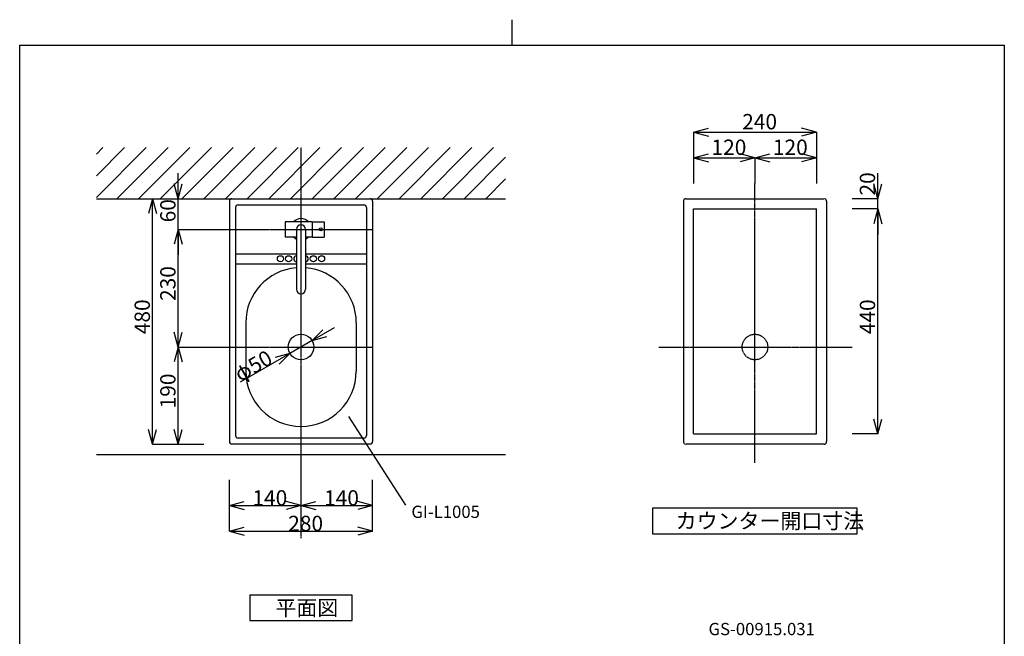
# Model space of a CAD drawing. Extents: x 457 to 7134, y 73 to 2945.
# Drawn here: x 5160 to 7084, y 1739 to 2945 of the extents above; entities that cross this region are included whole.
import ezdxf

# ---------------------------------------------------------------- set-up
doc = ezdxf.new("R2010")
doc.units = 0
doc.header["$LTSCALE"] = 0.5
doc.linetypes.add('CENTER1', pattern=[10, 6.25, -1.25, 1.25, -1.25])
doc.linetypes.add('DASHED3', pattern=[5, 3.75, -1.25])
for name, color, linetype in [('_0-0_', 7, 'CONTINUOUS'), ('_0-1_', 7, 'CONTINUOUS'), ('_0-2_', 7, 'CONTINUOUS'), ('_0-3_', 7, 'CONTINUOUS'), ('_0-A_', 7, 'CONTINUOUS')]:
    doc.layers.add(name, color=color, linetype=linetype)

msp = doc.modelspace()

# ---------------------------------------------------------------- linework, layer by layer
at = {"layer": '_0-0_', "color": 1, "linetype": 'CONTINUOUS'}
for p, q in [((6122.125, 2944.686), (6122.125, 2894.686)), ((5159.893, 123.037), (5159.893, 2894.686)), ((5159.893, 2894.686), (7084.358, 2894.686)), ((7084.358, 2894.686), (7084.358, 123.037))]:
    msp.add_line(p, q, dxfattribs=at)
at = {"layer": '_0-1_', "color": 7, "linetype": 'CONTINUOUS'}
for p, q in [((5309.74, 2594.686), (6109.74, 2594.686)), ((5309.74, 2094.686), (6109.74, 2094.686))]:
    msp.add_line(p, q, dxfattribs=at)
at = {"layer": '_0-1_', "color": 7, "linetype": 'CENTER1'}
msp.add_line((5519.74, 2534.686), (5849.74, 2534.686), dxfattribs=at)
at = {"layer": '_0-2_', "color": 7, "linetype": 'CENTER1'}
for p, q in [((5709.74, 1930.766), (5709.74, 2694.686)), ((6597.049, 2078.181), (6597.049, 2624.686)), ((5519.74, 2304.686), (5849.74, 2304.686)), ((6409.351, 2304.686), (6787.049, 2304.686))]:
    msp.add_line(p, q, dxfattribs=at)
at = {"layer": '_0-2_', "color": 5, "linetype": 'CONTINUOUS'}
for p, q in [((5569.74, 2589.686), (5569.74, 2119.686)), ((5574.74, 2594.686), (5844.74, 2594.686)), ((5586.74, 2582.686), (5832.74, 2582.686)), ((5849.74, 2589.686), (5849.74, 2119.686)), ((5581.74, 2577.686), (5581.74, 2131.686)), ((5837.74, 2577.686), (5837.74, 2131.686)), ((6477.049, 2574.686), (6717.049, 2574.686)), ((6477.049, 2134.686), (6477.049, 2574.686)), ((6717.049, 2134.686), (6717.049, 2574.686)), ((5678.786, 2549.686), (5678.786, 2519.686)), ((5731.74, 2549.686), (5678.786, 2549.686)), ((5731.74, 2549.686), (5731.74, 2519.686)), ((5731.74, 2549.686), (5731.74, 2519.686)), ((5731.74, 2549.686), (5755.286, 2549.686)), ((5755.286, 2549.686), (5755.286, 2519.686)), ((5700.74, 2534.686), (5700.74, 2417.686)), ((5718.74, 2534.686), (5718.74, 2417.686)), ((5700.74, 2519.686), (5678.786, 2519.686)), ((5731.74, 2519.686), (5718.74, 2519.686)), ((5731.74, 2519.686), (5755.286, 2519.686)), ((5581.74, 2487.119), (5700.364, 2487.119)), ((5718.364, 2487.119), (5837.74, 2487.119)), ((5581.74, 2467.119), (5700.364, 2467.119)), ((5718.364, 2467.119), (5837.74, 2467.119)), ((5601.74, 2352.015), (5601.74, 2257.356)), ((5817.74, 2352.015), (5817.74, 2257.356)), ((5832.74, 2126.686), (5586.74, 2126.686)), ((6477.049, 2134.686), (6717.049, 2134.686)), ((5844.74, 2114.686), (5574.74, 2114.686))]:
    msp.add_line(p, q, dxfattribs=at)
at = {"layer": '_0-2_', "color": 7, "linetype": 'DASHED3'}
for p, q in [((6457.049, 2589.686), (6457.049, 2119.686)), ((6462.049, 2594.686), (6732.049, 2594.686)), ((6737.049, 2589.686), (6737.049, 2119.686)), ((6732.049, 2114.686), (6462.049, 2114.686))]:
    msp.add_line(p, q, dxfattribs=at)
at = {"layer": '_0-2_', "color": 5, "linetype": 'CONTINUOUS'}
for centre, radius in [((5748.206, 2534.686), 2.994), ((5669.623, 2477.119), 6), ((5685.624, 2477.119), 6), ((5733.856, 2477.119), 6), ((5749.856, 2477.119), 6), ((5709.74, 2304.686), 25)]:
    msp.add_circle(centre, radius, dxfattribs=at)
at = {"layer": '_0-2_', "color": 7, "linetype": 'DASHED3'}
msp.add_circle((6597.049, 2304.686), 25, dxfattribs=at)
at = {"layer": '_0-2_', "color": 5, "linetype": 'CONTINUOUS'}
for centre, radius, start, end in [((5574.74, 2589.686), 5, 90, 180), ((5586.74, 2577.686), 5, 90, 180), ((5832.74, 2577.686), 5, 0, 90), ((5844.74, 2589.686), 5, 0, 90), ((5709.74, 2534.686), 21, 45.58469, 134.415308), ((5709.74, 2534.686), 9, 0, 180), ((5709.74, 2534.686), 21, 225.58469, 244.62297), ((5709.74, 2534.686), 21, 295.37684, 314.4153), ((5701.625, 2477.119), 6, 102.127341, 257.872659), ((5717.855, 2477.119), 6, 274.872746, 85.127254), ((5709.74, 2352.015), 108, 94.980087, 180), ((5709.74, 2352.015), 108, 0, 85.419645), ((5709.74, 2417.686), 9, 180, 0), ((5709.74, 2257.356), 108, 180, 0), ((5574.74, 2119.686), 5, 180, 270), ((5586.74, 2131.686), 5, 180, 270), ((5832.74, 2131.686), 5, 270, 0), ((5844.74, 2119.686), 5, 270, 0)]:
    msp.add_arc(centre, radius, start, end, dxfattribs=at)
at = {"layer": '_0-2_', "color": 7, "linetype": 'DASHED3'}
for centre, start, end in [((6462.049, 2589.686), 90, 180), ((6732.049, 2589.686), 0, 90), ((6462.049, 2119.686), 180, 270), ((6732.049, 2119.686), 270, 0)]:
    msp.add_arc(centre, 5, start, end, dxfattribs=at)
at = {"layer": '_0-3_', "color": 7, "linetype": 'CONTINUOUS'}
for p, q in [((6477.049, 2724.686), (6506.027, 2732.45)), ((6477.049, 2724.686), (6717.049, 2724.686)), ((6477.049, 2724.686), (6506.027, 2716.921)), ((6477.049, 2724.686), (6477.049, 2674.686)), ((6717.049, 2724.686), (6688.071, 2732.45)), ((6717.049, 2724.686), (6688.071, 2716.921)), ((6717.049, 2724.686), (6717.049, 2674.686)), ((6477.049, 2674.686), (6506.027, 2682.45)), ((6597.049, 2674.686), (6568.071, 2682.45)), ((6597.049, 2674.686), (6626.027, 2682.45)), ((6717.049, 2674.686), (6688.071, 2682.45)), ((6477.049, 2674.686), (6597.049, 2674.686)), ((6477.049, 2674.686), (6506.027, 2666.921)), ((6477.049, 2674.686), (6477.049, 2624.686)), ((6597.049, 2674.686), (6568.071, 2666.921)), ((6597.049, 2674.686), (6597.049, 2624.686)), ((6597.049, 2674.686), (6717.049, 2674.686)), ((6597.049, 2674.686), (6626.027, 2666.921)), ((6717.049, 2674.686), (6688.071, 2666.921)), ((6717.049, 2674.686), (6717.049, 2624.686)), ((5469.74, 2594.686), (5469.74, 2644.686)), ((6837.049, 2594.686), (6837.049, 2644.686)), ((5469.74, 2594.686), (5461.975, 2623.663)), ((5469.74, 2594.686), (5477.504, 2623.663)), ((6837.049, 2594.686), (6829.284, 2623.663)), ((6837.049, 2594.686), (6844.814, 2623.663)), ((5419.74, 2594.686), (5411.975, 2565.708)), ((5419.74, 2114.686), (5419.74, 2594.686)), ((5419.74, 2594.686), (5427.504, 2565.708)), ((5419.74, 2594.686), (5469.74, 2594.686)), ((5469.74, 2534.686), (5469.74, 2594.686)), ((5469.74, 2594.686), (5519.74, 2594.686)), ((6837.049, 2594.686), (6787.049, 2594.686)), ((6837.049, 2574.686), (6837.049, 2594.686)), ((6837.049, 2574.686), (6787.049, 2574.686)), ((6837.049, 2574.686), (6829.284, 2545.708)), ((6837.049, 2574.686), (6829.284, 2545.708)), ((6837.049, 2134.686), (6837.049, 2574.686)), ((6837.049, 2574.686), (6844.814, 2545.708)), ((6837.049, 2574.686), (6837.049, 2524.686)), ((6837.049, 2574.686), (6844.814, 2545.708)), ((5469.74, 2534.686), (5461.975, 2505.708)), ((5469.74, 2534.686), (5461.975, 2505.708)), ((5469.74, 2304.686), (5469.74, 2534.686)), ((5469.74, 2534.686), (5477.504, 2505.708)), ((5469.74, 2534.686), (5519.74, 2534.686)), ((5469.74, 2534.686), (5469.74, 2484.686)), ((5469.74, 2534.686), (5477.504, 2505.708)), ((5469.74, 2304.686), (5461.975, 2333.663)), ((5469.74, 2304.686), (5477.504, 2333.663)), ((5774.692, 2342.186), (5731.39, 2317.186)), ((5731.39, 2317.186), (5752.604, 2338.399)), ((5731.39, 2317.186), (5688.089, 2292.186)), ((5731.39, 2317.186), (5760.368, 2324.95)), ((5469.74, 2304.686), (5461.975, 2275.708)), ((5469.74, 2114.686), (5469.74, 2304.686)), ((5469.74, 2304.686), (5477.504, 2275.708)), ((5469.74, 2304.686), (5519.74, 2304.686)), ((5688.089, 2292.186), (5590.661, 2235.936)), ((5688.089, 2292.186), (5659.111, 2284.421)), ((5688.089, 2292.186), (5666.876, 2270.972)), ((5802.37, 2168.541), (5913.816, 1995.149)), ((6837.049, 2134.686), (6829.284, 2163.663)), ((6837.049, 2134.686), (6844.814, 2163.663)), ((5419.74, 2114.686), (5411.975, 2143.663)), ((5419.74, 2114.686), (5427.504, 2143.663)), ((5469.74, 2114.686), (5461.975, 2143.663)), ((5469.74, 2114.686), (5477.504, 2143.663)), ((6837.049, 2134.686), (6787.049, 2134.686)), ((5419.74, 2114.686), (5469.74, 2114.686)), ((5469.74, 2114.686), (5519.74, 2114.686)), ((5569.74, 1994.686), (5569.74, 2044.686)), ((5709.74, 1994.686), (5709.74, 2044.686)), ((5849.74, 1994.686), (5849.74, 2044.686)), ((5569.74, 1994.686), (5598.718, 2002.45)), ((5709.74, 1994.686), (5680.762, 2002.45)), ((5709.74, 1994.686), (5738.718, 2002.45)), ((5849.74, 1994.686), (5820.762, 2002.45)), ((5569.74, 1994.686), (5709.74, 1994.686)), ((5569.74, 1994.686), (5598.718, 1986.921)), ((5569.74, 1944.686), (5569.74, 1994.686)), ((5709.74, 1994.686), (5680.762, 1986.921)), ((5709.74, 1994.686), (5849.74, 1994.686)), ((5709.74, 1994.686), (5738.718, 1986.921)), ((5849.74, 1994.686), (5820.762, 1986.921)), ((5849.74, 1944.686), (5849.74, 1994.686)), ((6797.049, 1989.686), (6397.049, 1989.686)), ((6397.049, 1989.686), (6397.049, 1939.686)), ((6797.049, 1939.686), (6797.049, 1989.686)), ((5569.74, 1944.686), (5598.718, 1952.45)), ((5569.74, 1944.686), (5849.74, 1944.686)), ((5569.74, 1944.686), (5598.718, 1936.921)), ((5849.74, 1944.686), (5820.762, 1952.45)), ((5849.74, 1944.686), (5820.762, 1936.921)), ((6397.049, 1939.686), (6797.049, 1939.686)), ((5809.74, 1819.686), (5609.74, 1819.686)), ((5609.74, 1819.686), (5609.74, 1769.686)), ((5809.74, 1769.686), (5809.74, 1819.686)), ((5609.74, 1769.686), (5809.74, 1769.686))]:
    msp.add_line(p, q, dxfattribs=at)
at = {"layer": '_0-A_', "color": 7, "linetype": 'CONTINUOUS'}
for p, q in [((5309.74, 2597.078), (5407.348, 2694.686)), ((5309.74, 2639.504), (5364.921, 2694.686)), ((5309.74, 2681.931), (5322.495, 2694.686)), ((5349.774, 2594.686), (5449.774, 2694.686)), ((5392.2, 2594.686), (5492.2, 2694.686)), ((5434.627, 2594.686), (5534.627, 2694.686)), ((5477.053, 2594.686), (5577.053, 2694.686)), ((5519.48, 2594.686), (5619.48, 2694.686)), ((5561.906, 2594.686), (5661.906, 2694.686)), ((5604.332, 2594.686), (5704.332, 2694.686)), ((5646.759, 2594.686), (5746.759, 2694.686)), ((5689.185, 2594.686), (5789.185, 2694.686)), ((5731.612, 2594.686), (5831.612, 2694.686)), ((5774.038, 2594.686), (5874.038, 2694.686)), ((5816.464, 2594.686), (5916.464, 2694.686)), ((5858.891, 2594.686), (5958.891, 2694.686)), ((5901.317, 2594.686), (6001.317, 2694.686)), ((5943.744, 2594.686), (6043.744, 2694.686)), ((5986.17, 2594.686), (6086.17, 2694.686)), ((6028.596, 2594.686), (6109.74, 2675.829)), ((6071.023, 2594.686), (6109.74, 2633.403))]:
    msp.add_line(p, q, dxfattribs=at)

# ---------------------------------------------------------------- texts
at = {"layer": '_0-0_', "color": 7}
msp.add_text('GI-L1005', height=24, dxfattribs=at).set_placement((5925.463, 1970.435))
at = {"layer": '_0-3_', "color": 7}
for s, height, p in [('240', 30, (6572.049, 2730.279)), ('120', 30, (6512.049, 2680.279)), ('120', 30, (6632.049, 2680.279)), ('140', 30, (5614.74, 1994.686)), ('140', 30, (5754.74, 1994.686)), ('カウンター開口寸法', 30, (6442.049, 1949.686)), ('280', 30, (5684.74, 1944.686)), ('平面図', 30, (5659.74, 1779.686)), ('GS-00915.031', 24, (6506.2, 1741.221))]:
    msp.add_text(s, height=height, dxfattribs=at).set_placement(p)
for s, rotation, p in [('20', 90, (6831.889, 2600.936)), ('60', 90, (5464.51, 2548.436)), ('230', 90, (5464.51, 2394.686)), ('480', 90, (5414.475, 2329.686)), ('440', 90, (6831.889, 2329.686)), ('φ50', 30, (5590.661, 2235.936)), ('190', 90, (5464.51, 2184.686))]:
    msp.add_text(s, height=30, rotation=rotation, dxfattribs=at).set_placement(p)

doc.saveas('drawing.dxf')
